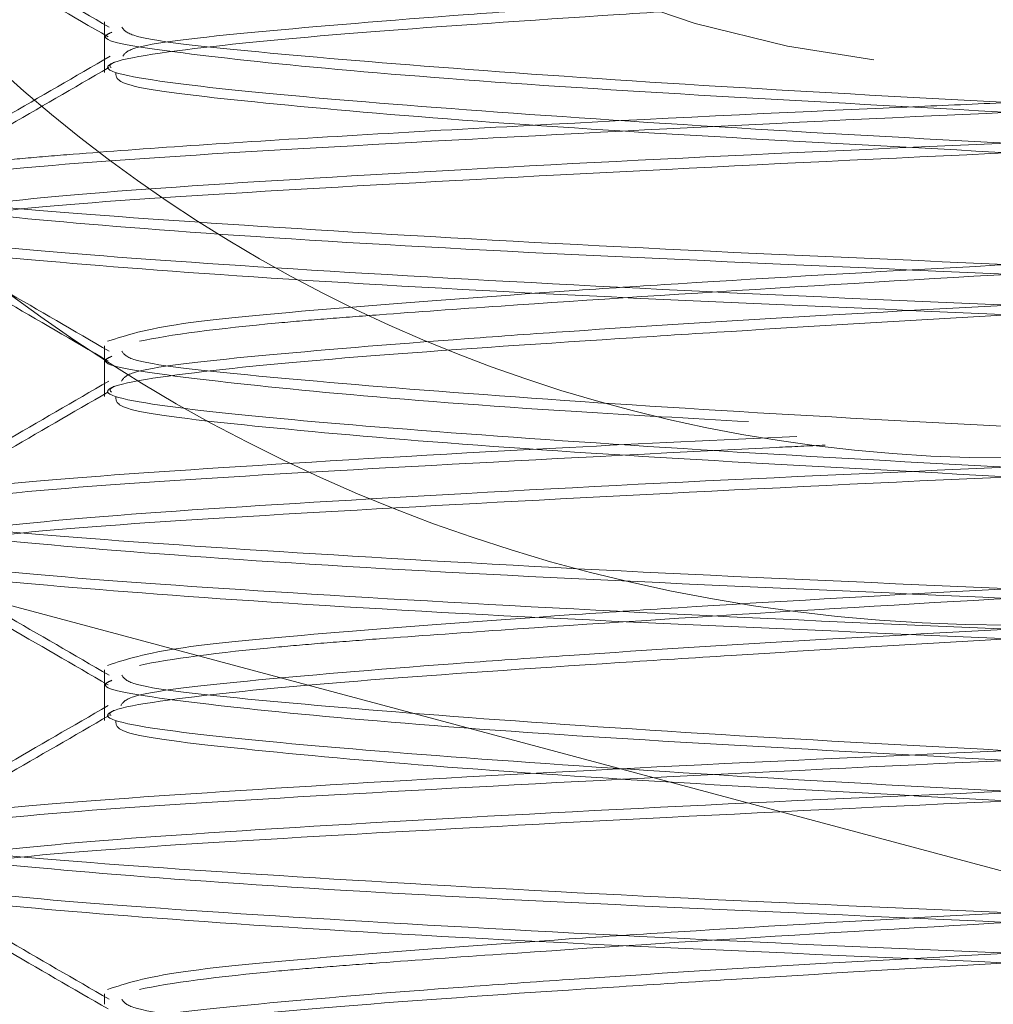
# Model space of a CAD drawing. Units: inches. Extents: x 7 to 265, y 3 to 173.
# Drawn here: x 70 to 70, y 145 to 145 of the extents above; entities that cross this region are included whole.
import ezdxf

# ---------------------------------------------------------------- set-up
doc = ezdxf.new("R2010")
doc.units = ezdxf.units.IN
doc.header["$LTSCALE"] = 16
doc.header["$MEASUREMENT"] = 0
doc.linetypes.add('HIDDEN', pattern=[0.07500000000000001, 0.05, -0.025])

msp = doc.modelspace()

# ---------------------------------------------------------------- linework, layer by layer
at = {"color": 7, "linetype": 'HIDDEN', "lineweight": 0}
for p, q in [((70.18610604918928, 145.4945706291141), (70.18610604918928, 145.4975159550894)), ((70.18610604918928, 145.4832451599468), (70.18610604918928, 145.4945706291141)), ((69.6895594653378, 145.4596978053012), (70.84594823996932, 145.1498442914221)), ((70.18610604918928, 145.4036618126338), (70.18610604918928, 145.4066068452792)), ((70.18610604918928, 145.3923360501367), (70.18610604918928, 145.4036618126338)), ((70.18610604918928, 145.3127527028236), (70.18610604918928, 145.315697735469)), ((70.18610604918928, 145.3014269403265), (70.18610604918928, 145.3127527028236)), ((70.18610604918928, 145.2218435930134), (70.18610604918928, 145.2247886256588))]:
    msp.add_line(p, q, dxfattribs=at)
at = {"color": 7, "linetype": 'Continuous', "lineweight": 15}
for radius in [0.46875, 0.421875]:
    msp.add_circle((70.43955975222113, 145.7969904215167), radius, dxfattribs=at)
at = {"color": 7, "linetype": 'HIDDEN', "lineweight": 0}
msp.add_arc((70.43955899443492, 145.7969895546029), 0.3125008981105267, 116.3687360621997, 70.8463643786755, dxfattribs=at)
for points, knots in [([(70.18741312742313, 145.4959657063314), (70.1775488187134, 145.501688536917), (70.1578162378434, 145.5131364975048), (70.13807208441568, 145.5245778551619), (70.1281980248144, 145.5302996830357)], [0, 0, 0, 0, 0.4998995709057255, 1, 1, 1, 1]), ([(70.18708929116411, 145.4932670708396), (70.17721802799733, 145.498991545051), (70.15747031390504, 145.5104435019228), (70.13771939123657, 145.5218867302171), (70.12784133560154, 145.5276098474422)], [0, 0, 0, 0, 0.49986864913463, 1, 1, 1, 1]), ([(70.19120295030945, 145.4878178804557), (70.1917072005607, 145.4885396472437), (70.19341104087192, 145.4909784667496), (70.22631888182369, 145.4945868382239), (70.2730809911753, 145.4984923940977), (70.32828937356197, 145.5023838550786), (70.3632779890201, 145.5047045804461), (70.38923579417653, 145.5061171803324), (70.38953388584022, 145.5061334022066)], [0, 0, 0, 0, 0.1127034011394731, 0.3808200344857743, 0.6487882480871431, 0.7550666853190828, 0.9971872591373802, 1, 1, 1, 1]), ([(70.18792704148635, 145.4846434637935), (70.18784287217332, 145.484719814618), (70.18595593679015, 145.4864314725496), (70.20903095440141, 145.4901049048848), (70.25674251885704, 145.4945934304154), (70.3143617464097, 145.4984804109866), (70.36465429249452, 145.5017457984209), (70.39061666062682, 145.5032710648141), (70.4052962637519, 145.5041334786432)], [0, 0, 0, 0, 0.01179233827763965, 0.2643645237685292, 0.5170274553580843, 0.7695504923542982, 0.8696995861333379, 0.9999999999999999, 0.9999999999999999, 0.9999999999999999, 0.9999999999999999]), ([(70.18818047855862, 145.4945706291141), (70.18752618311746, 145.494273549935), (70.1831234079074, 145.4922744945196), (70.2029931116665, 145.489123749456), (70.24752210757646, 145.4841544156635), (70.31633999823325, 145.4789034044966), (70.39837596961578, 145.4743818961099), (70.46796378419407, 145.4704942845971), (70.53142274435626, 145.4665872094969), (70.59101624847492, 145.4626159872389), (70.6498229489442, 145.4583662839025), (70.6875137456883, 145.4535940109332), (70.68987207712055, 145.4505106506855), (70.69093861732037, 145.4491162208739)], [0, 0, 0, 0, 0.01877467776289165, 0.1263354146061153, 0.2338349590198956, 0.3413574334002646, 0.4489194239565232, 0.5564214275316305, 0.5990583068594072, 0.6961901409702459, 0.8037433679119527, 0.9112442022627026, 1, 1, 1, 1]), ([(70.19096359307451, 145.4959965059755), (70.19148933731736, 145.4952145732031), (70.19316851742713, 145.4927171498333), (70.22635608734461, 145.4891113766578), (70.28504555039527, 145.4841578869907), (70.36279353491338, 145.4789023994288), (70.44877459134321, 145.4743821724042), (70.51690023255404, 145.4704943766512), (70.57603003251646, 145.4665870527126), (70.6289675154215, 145.4626161288489), (70.67389842343411, 145.4583663363252), (70.69523090950884, 145.4545753959836), (70.69115473536161, 145.4524741624553), (70.69035430407041, 145.4520615468493)], [0, 0, 0, 0, 0.05065904659649083, 0.1618004658686627, 0.2728849988811752, 0.3839870448493538, 0.4951337365719261, 0.6062167310280623, 0.6502719380506085, 0.7506424652671395, 0.8617772249185647, 0.9728574319114084, 1, 1, 1, 1]), ([(70.73924883023233, 145.493216672795), (70.7340653318713, 145.4923704201917), (70.72740385816778, 145.4915593061825), (70.71562875769237, 145.4904169671338), (70.71144095217352, 145.4900562060072), (70.70230717442882, 145.4893003539992), (70.69737239340134, 145.4889099709244), (70.67089571716426, 145.4869036207437), (70.64376793080513, 145.4851188836329), (70.59703191277805, 145.4824005367237), (70.58048381234798, 145.481488735535), (70.54625957743795, 145.4796973507649), (70.52858813469746, 145.4788179792834), (70.49300373306946, 145.4771304903361), (70.4750949189935, 145.4763225033375), (70.44866288413337, 145.4751854640842), (70.43996907416374, 145.4748249447408), (70.42231486180742, 145.4740655419682), (70.41340579833079, 145.4736734831581), (70.36869058120823, 145.471659392102), (70.33235561821229, 145.4698706139743), (70.28222498312431, 145.4671511191683), (70.26624816400519, 145.4662397305515), (70.23650285239063, 145.4644506966934), (70.22273722048368, 145.4635732615457), (70.19792289781992, 145.4618908765847), (70.18687473894184, 145.4610860535907), (70.1725006746419, 145.459954357065), (70.16808147323519, 145.4595932885316), (70.15974867241599, 145.4588303638443), (70.15587098128142, 145.4584366457826), (70.1381245865044, 145.4564149059331), (70.12934170881536, 145.4546221935181), (70.12745643795571, 145.4528085443722)], [0, 0, 0, 0, 0.06249999999998566, 0.06249999999998566, 0.09374999999997846, 0.09374999999997846, 0.1249999999999712, 0.1249999999999712, 0.2499999999999515, 0.2499999999999515, 0.3124999999999355, 0.3124999999999355, 0.3749999999999195, 0.3749999999999195, 0.4374999999999035, 0.4374999999999035, 0.4687499999999036, 0.4687499999999036, 0.4999999999999037, 0.4999999999999037, 0.6249999999999193, 0.6249999999999193, 0.6874999999999238, 0.6874999999999238, 0.7499999999999283, 0.7499999999999283, 0.8124999999999328, 0.8124999999999328, 0.8437499999999394, 0.8437499999999394, 0.8749999999999458, 0.8749999999999458, 1, 1, 1, 1]), ([(70.75074976637688, 145.4932166180891), (70.74408138277724, 145.4916917159046), (70.73074665630153, 145.488642378201), (70.66843358532182, 145.4836720753527), (70.58278187366713, 145.4784264977738), (70.4803301464494, 145.4739807277252), (70.39801857092766, 145.4701730332009), (70.32008430262084, 145.4662652744287), (70.24663290838669, 145.4622882891829), (70.17498070991218, 145.4579258638518), (70.13442501332526, 145.453637484221), (70.13291162299603, 145.4511168778283), (70.13240554954203, 145.4502739941659)], [0, 0, 0, 0, 0.1135755968818468, 0.2271164362563779, 0.3406759277543508, 0.4542552500823248, 0.5677969155609447, 0.6022661491675921, 0.7158448442618397, 0.8294172933415461, 0.9429576244240193, 1, 1, 1, 1]), ([(70.12839044925815, 145.4534428375592), (70.13828474070695, 145.4591751008368), (70.15806580433852, 145.470635271101), (70.17783656694007, 145.4821082241977), (70.18771819056568, 145.4878425201711)], [0, 0, 0, 0, 0.5001900622269501, 1, 1, 1, 1]), ([(70.69033787759349, 145.4406703717744), (70.68982241205075, 145.441970936363), (70.6886226960431, 145.4449979246416), (70.65331013790836, 145.44914314267), (70.60595491673203, 145.4530320938001), (70.5509220719467, 145.4569391941831), (70.48867011522583, 145.4609080221666), (70.40457809907619, 145.4651694577068), (70.32185037961492, 145.4701920896471), (70.25181942233525, 145.4754264237), (70.20527928567012, 145.4798751129089), (70.18390890886951, 145.4835923439102), (70.18797691409381, 145.4857069790228), (70.1887812182855, 145.4861250733445)], [0, 0, 0, 0, 0.08103096006782168, 0.1885948368069834, 0.2960943236166457, 0.3387319996395458, 0.4358632406450039, 0.5434163559318091, 0.6509176116428742, 0.7584483517359615, 0.8660077039141398, 0.9735077613094971, 1, 1, 1, 1]), ([(70.127939894463, 145.4502241280753), (70.13783333119756, 145.4559570425733), (70.15761161772605, 145.4674178957253), (70.17738985200748, 145.4788942731805), (70.1872746756892, 145.4846299706161)], [0, 0, 0, 0, 0.5002170799960555, 0.9999999999999999, 0.9999999999999999, 0.9999999999999999, 0.9999999999999999]), ([(70.13975757127753, 145.4449661888155), (70.1529768929959, 145.4465051116392), (70.17941077504256, 145.4495824029911), (70.23984782219341, 145.4533507635982), (70.30811983136422, 145.4572625026291), (70.38591544851778, 145.4612343867245), (70.49287055652016, 145.4656117811686), (70.59405222075708, 145.4706996532054), (70.67708027368715, 145.4758980792883), (70.73582839174242, 145.4802932831793), (70.7463725750803, 145.4836676020052), (70.75164383604852, 145.4853544955796)], [0, 0, 0, 0, 0.1204500441786895, 0.2408567041611184, 0.2774116201795309, 0.3978615389704599, 0.5183052272571154, 0.6387103369091791, 0.7591469679102314, 0.8795924590417732, 1, 1, 1, 1]), ([(70.68981927025118, 145.4377907517067), (70.69070125818627, 145.4383290434685), (70.69424480535545, 145.4404917286628), (70.6708925995288, 145.4446416386101), (70.62212699272914, 145.4491392018571), (70.56486362192979, 145.4530324220727), (70.5040954616112, 145.456939159111), (70.43846186692105, 145.4609077568304), (70.35554907722454, 145.465170033595), (70.2790965541815, 145.470190006263), (70.22189400583443, 145.4754343847611), (70.18923533878811, 145.4793583130839), (70.18928305825267, 145.482133542701), (70.18930217226739, 145.4832451599468)], [0, 0, 0, 0, 0.03563037102224974, 0.1431515050751701, 0.2507132869268918, 0.3582130807124569, 0.400850571030902, 0.4979859361176632, 0.605537608246335, 0.71303719653366, 0.820567901611676, 0.9281285361804927, 0.9999999999999999, 0.9999999999999999, 0.9999999999999999, 0.9999999999999999]), ([(70.13029826721888, 145.4398997940096), (70.13877741386233, 145.4416289177059), (70.15573708258975, 145.4450874455876), (70.22255817142639, 145.4495488235465), (70.29094907365587, 145.4533531212068), (70.36643097964401, 145.4572612079267), (70.44800283732258, 145.4612345557911), (70.55283753414284, 145.4656129022186), (70.64561299619098, 145.4706948237668), (70.71248375824354, 145.4759164392916), (70.74744962360211, 145.4792045201581), (70.74706310516848, 145.4813549177402), (70.74697636996748, 145.4818374695419)], [0, 0, 0, 0, 0.1163729725145006, 0.2327648224116574, 0.3491129266552551, 0.3844376783891558, 0.5008279801257406, 0.6172136351214744, 0.7335597029225002, 0.8499378944999882, 0.9663258831866965, 1, 1, 1, 1]), ([(70.12929859876712, 145.4520597868696), (70.13088960947053, 145.4505940352803), (70.13434898365367, 145.4474070151076), (70.18189078059419, 145.4432249866959), (70.25746392755778, 145.4382073588331), (70.35456527551554, 145.4329742648148), (70.46096066287234, 145.4285261298398), (70.54109552948802, 145.4247177185524), (70.6134678479342, 145.4208115027367), (70.67841886489595, 145.4168324356866), (70.73224942679471, 145.4124741172575), (70.7560752436751, 145.4087838467275), (70.75053623870181, 145.4068546645445), (70.74982049711187, 145.4066053786295)], [0, 0, 0, 0, 0.09154277843454488, 0.1990437422474567, 0.3065079559446269, 0.4139928187112332, 0.5214968656576607, 0.6289614781101894, 0.6615893911055505, 0.7690902737091855, 0.8765869190811699, 0.9840527540262187, 1, 1, 1, 1]), ([(70.68815550280448, 145.4505418044055), (70.68762962640915, 145.4497598597895), (70.68594988585241, 145.4472621928542), (70.65276294265868, 145.4436566931716), (70.59407528680529, 145.43870348212), (70.51632847031263, 145.4334479346617), (70.43033337215948, 145.428928109454), (70.36225323002012, 145.4250391622171), (70.30302354921383, 145.4211330671716), (70.2508301623713, 145.4171616504886), (70.2024530225159, 145.4129114001772), (70.19213464316215, 145.4095335323743), (70.18697665246532, 145.407844990976)], [0, 0, 0, 0, 0.05206650364208369, 0.1663094571110414, 0.2804917506496799, 0.3946956025624871, 0.508943975615878, 0.6231238276048355, 0.6684112590432522, 0.7715808252433399, 0.8858169545840986, 1, 1, 1, 1]), ([(70.13056109084937, 145.449126487422), (70.12952922662473, 145.4486666635119), (70.12467997604412, 145.4465057189711), (70.15168451444714, 145.4432438820985), (70.20979926978112, 145.4382022798349), (70.29657461143705, 145.432975651819), (70.39872587225136, 145.4285256855417), (70.48110187535198, 145.4247179742574), (70.55903919611634, 145.4208112291627), (70.63238127900544, 145.4168333660026), (70.70452488099068, 145.4124708777199), (70.74710203614555, 145.4077960140767), (70.74812599068144, 145.4048955247571), (70.74855800502962, 145.4036717858519)], [0, 0, 0, 0, 0.02905835358728805, 0.1365598638252339, 0.2440241947263686, 0.3515095667255063, 0.4590138639280441, 0.5664785624242329, 0.5991036448264717, 0.7066046791151862, 0.8141026302605502, 0.9215684601256297, 0.9999999999999999, 0.9999999999999999, 0.9999999999999999, 0.9999999999999999]), ([(70.69256712898522, 145.4482313036826), (70.69168371727599, 145.4473727726367), (70.68948990720585, 145.4465461219911), (70.68281371859214, 145.4449875524695), (70.67841380972362, 145.4442768920678), (70.6613812686181, 145.4419179386333), (70.64486500477344, 145.4401551156029), (70.60328986385306, 145.4365412971904), (70.57829795889529, 145.4346971893282), (70.53821751720648, 145.4321286313662), (70.5244432112622, 145.4313049977845), (70.49675182305154, 145.4297533863447), (70.48293992419525, 145.4290414612229), (70.43970570258028, 145.4266723890952), (70.40917893067603, 145.4249048595072), (70.35023517621588, 145.4212882920704), (70.32193616794291, 145.4194461773507), (70.28499039964163, 145.4168848015874), (70.27357534877291, 145.4160642273201), (70.258056590764, 145.4149057875468), (70.2531797401681, 145.4145393425492), (70.24382418741524, 145.4137943552258), (70.23932179067867, 145.413409108925), (70.21787382565137, 145.411426540005), (70.20421956646712, 145.4096544122082), (70.19587757136003, 145.4078448723288)], [0, 0, 0, 0, 0.06250000000001205, 0.06250000000001205, 0.1250000000000241, 0.1250000000000241, 0.2500000000000309, 0.2500000000000309, 0.3750000000000377, 0.3750000000000377, 0.4375000000000329, 0.4375000000000329, 0.5000000000000281, 0.5000000000000281, 0.6250000000000185, 0.6250000000000185, 0.7500000000000089, 0.7500000000000089, 0.812500000000004, 0.812500000000004, 0.8437500000000084, 0.8437500000000084, 0.8750000000000128, 0.8750000000000128, 1, 1, 1, 1]), ([(70.74977591096027, 145.3952156702044), (70.74822292495733, 145.396679330661), (70.74483814741268, 145.3998694206151), (70.69749114040505, 145.404090840513), (70.63942029123533, 145.4078991851664), (70.57091883060431, 145.4118061093116), (70.4932535000508, 145.415780871342), (70.38616901277527, 145.420156654897), (70.28533549953184, 145.4252454432097), (70.20104560927814, 145.4304434847607), (70.14699006079923, 145.4348397370593), (70.12309163874235, 145.4384675448134), (70.12861415882381, 145.4404134883904), (70.12934318491872, 145.4406703717744)], [0, 0, 0, 0, 0.09114097255413042, 0.1986443642874332, 0.3061090622920441, 0.3387348385863066, 0.4462381460245974, 0.5537358651362524, 0.6611991796796932, 0.7686891163378364, 0.876190490385643, 0.9836559465651223, 0.9999999999999999, 0.9999999999999999, 0.9999999999999999, 0.9999999999999999]), ([(70.18739904758579, 145.4050645164297), (70.17753556202183, 145.4107873387833), (70.15780400951704, 145.4222356416185), (70.13806039230948, 145.4336762660738), (70.1281862916166, 145.4393979064741)], [0, 0, 0, 0, 0.4998839073371146, 0.9999999999999999, 0.9999999999999999, 0.9999999999999999, 0.9999999999999999]), ([(70.19085564765484, 145.3966667734411), (70.19137568096119, 145.3974709736539), (70.19300687224182, 145.3999935128046), (70.22621926765558, 145.4036810655666), (70.27312533727101, 145.4075785052544), (70.32821299011343, 145.4114840934508), (70.39045560969058, 145.4154533234145), (70.47448658707322, 145.4197152721061), (70.55747649303783, 145.4247370419499), (70.62652637563309, 145.4299746037628), (70.67600192651818, 145.4343453365532), (70.68621720357925, 145.4376103142117), (70.69121082750911, 145.4392063620201)], [0, 0, 0, 0, 0.0536568925183739, 0.1683058645428134, 0.2828913710113406, 0.3283369423096642, 0.4318697763147131, 0.5465100624514044, 0.6610942115633808, 0.7757125922192661, 0.8903596094390841, 1, 1, 1, 1]), ([(70.18708929116411, 145.4023579610293), (70.17721800796511, 145.4080825202103), (70.15747017362006, 145.4195346935625), (70.13771937118733, 145.4309782920344), (70.12784133560154, 145.4367016176218)], [0, 0, 0, 0, 0.4998666196251714, 0.9999999999999999, 0.9999999999999999, 0.9999999999999999, 0.9999999999999999]), ([(70.74771321478872, 145.3923348768169), (70.7487398302471, 145.3930328087837), (70.75217426690182, 145.3953676685499), (70.72046682679516, 145.3996579627894), (70.65736774996262, 145.4040869100398), (70.58811652320225, 145.4078995639892), (70.51271601726611, 145.4118058638489), (70.43111918933818, 145.4157807210785), (70.32623862867521, 145.4201573947821), (70.2336776806319, 145.4252430167957), (70.16599585996076, 145.4304524362896), (70.12928838222933, 145.434187316853), (70.1308403145598, 145.436827228974), (70.13140588109027, 145.437789285057)], [0, 0, 0, 0, 0.04582777351533848, 0.1533121130000803, 0.2608161546476676, 0.3682798183958369, 0.4009071232029549, 0.508409762524395, 0.61590526672973, 0.7233703308267018, 0.8308617704180059, 0.9383614093246394, 1, 1, 1, 1]), ([(70.18806549322028, 145.3935935556098), (70.18792132415385, 145.3937166684082), (70.18586433031342, 145.3954732329341), (70.20892000239249, 145.3991954820244), (70.2568018363259, 145.4036820520714), (70.31427278371612, 145.4075783392249), (70.37502014841698, 145.4114842290383), (70.44062521287032, 145.4154535939101), (70.52371222630953, 145.4197134996638), (70.59949334025006, 145.4247438586917), (70.65919604629067, 145.4299486986456), (70.67745796850056, 145.4329875590336), (70.68659029421923, 145.4345072163051)], [0, 0, 0, 0, 0.008998403408402408, 0.1283885707496489, 0.2478216335185301, 0.3671885685034801, 0.4145287656915234, 0.5223846784122519, 0.6418065379833041, 0.7611721148801905, 0.8805682111363, 1, 1, 1, 1]), ([(70.18818047855862, 145.4036618126338), (70.18752647473468, 145.4033646324986), (70.18312566620284, 145.4013648997348), (70.20292563087656, 145.3982136998138), (70.24776315819204, 145.3932493770134), (70.30634140592906, 145.3886892266737), (70.35026945079065, 145.3862302384576), (70.36668934974224, 145.3853110912896)], [0, 0, 0, 0, 0.0462957019632464, 0.3115249678019706, 0.5766032895155191, 0.8417382056386319, 1, 1, 1, 1]), ([(70.19095185987672, 145.4050953160739), (70.19147815928912, 145.4043106824643), (70.19315513640527, 145.4018105607144), (70.22635333186008, 145.398202087105), (70.28504629625684, 145.3932492046752), (70.3627933342988, 145.3879935172783), (70.4487746582555, 145.3834734837479), (70.51690022032074, 145.3795852285648), (70.57603003552313, 145.3756779590254), (70.62896751423912, 145.3717070126984), (70.67389842377665, 145.3674572283519), (70.69523090949215, 145.3636662860839), (70.69115473535888, 145.3615650526305), (70.69035430407041, 145.3611524370391)], [0, 0, 0, 0, 0.05082520139407633, 0.1619471685862758, 0.2730122375138068, 0.3840948382931671, 0.4952220770129775, 0.6062856513611842, 0.6503331477982814, 0.7506861080669088, 0.8618014168039348, 0.9728621824302391, 1, 1, 1, 1]), ([(70.12796101421901, 145.3622870372654), (70.13785360826574, 145.3680202660534), (70.15763153226104, 145.379482513739), (70.1774101291656, 145.3909576915502), (70.18729579544524, 145.3966931731361)], [0, 0, 0, 0, 0.5001836415737123, 1, 1, 1, 1]), ([(70.69033787759349, 145.3497612619642), (70.68982241205075, 145.3510618265528), (70.6886226960431, 145.3540888148314), (70.65331013790836, 145.3582340328598), (70.60595491673203, 145.3621229839899), (70.5509220719467, 145.3660300843729), (70.48867011522583, 145.3699989123564), (70.40457809907619, 145.3742603478966), (70.32185037961492, 145.3792829798369), (70.25181942233525, 145.3845173138898), (70.20527928567012, 145.3889660030987), (70.18390890886951, 145.3926832341), (70.18797691409381, 145.3947978692126), (70.1887812182855, 145.3952159635343)], [0, 0, 0, 0, 0.08103096006782168, 0.1885948368069834, 0.2960943236166457, 0.3387319996395458, 0.4358632406450039, 0.5434163559318091, 0.6509176116428742, 0.7584483517359615, 0.8660077039141398, 0.9735077613094971, 1, 1, 1, 1]), ([(70.12778736289172, 145.3592117661245), (70.13766760087452, 145.3649378677193), (70.15742223162749, 145.3763866833102), (70.17717562435234, 145.3878459596704), (70.18704939829163, 145.3935739025035)], [0, 0, 0, 0, 0.5001479453778184, 1, 1, 1, 1]), ([(70.13975757127753, 145.3540570790053), (70.15297689310486, 145.3555959994759), (70.17941077536943, 145.3586732861223), (70.23984782126567, 145.3624416738216), (70.30811983705433, 145.3663533554063), (70.38591542771212, 145.3703258402605), (70.49287057733406, 145.3747023948613), (70.59405220214654, 145.3797910881224), (70.67708028241645, 145.3849888244515), (70.73582839021597, 145.3893842096626), (70.74637257457152, 145.3927585042915), (70.75164383604852, 145.3944453857694)], [0, 0, 0, 0, 0.1204500440501824, 0.2408567039041505, 0.2774116198835629, 0.3978615545843702, 0.5183052279561599, 0.6387103534163218, 0.7591469681671953, 0.8795924591702348, 0.9999999999999999, 0.9999999999999999, 0.9999999999999999, 0.9999999999999999]), ([(70.68981927025118, 145.3468816418965), (70.69070125818627, 145.3474199336583), (70.69424480535545, 145.3495826188526), (70.6708925995288, 145.3537325287999), (70.62212699272914, 145.3582300920469), (70.56486362192979, 145.3621233122625), (70.5040954616112, 145.3660300493007), (70.43846186692105, 145.3699986470202), (70.35554907722454, 145.3742609237848), (70.2790965541815, 145.3792808964528), (70.22189400583443, 145.3845252749509), (70.18923533878811, 145.3884492032737), (70.18928305825267, 145.3912244328909), (70.18930217226739, 145.3923360501367)], [0, 0, 0, 0, 0.03563037102224974, 0.1431515050751701, 0.2507132869268918, 0.3582130807124569, 0.400850571030902, 0.4979859361176632, 0.605537608246335, 0.71303719653366, 0.820567901611676, 0.9281285361804927, 0.9999999999999999, 0.9999999999999999, 0.9999999999999999, 0.9999999999999999]), ([(70.13029826721888, 145.3489906841994), (70.13877741387336, 145.3507198085265), (70.15573708262275, 145.3541783376699), (70.22255817129428, 145.3586397061659), (70.29094907400548, 145.3624440314303), (70.36643098335199, 145.3663520607497), (70.44800285248465, 145.3703260083358), (70.55283742376503, 145.3747035195142), (70.64561346405361, 145.3797862452668), (70.7124819577896, 145.3850072345281), (70.74744683123663, 145.3882945665044), (70.74706058347527, 145.3904442563359), (70.74697402332791, 145.3909260130922)], [0, 0, 0, 0, 0.1163796340220714, 0.232778146507392, 0.3491329108350326, 0.3844596846544401, 0.5008566643894743, 0.6172489673299271, 0.7336017104990515, 0.8499865483035565, 0.9663811993574023, 1, 1, 1, 1]), ([(70.38028812598137, 145.3811502060231), (70.35849573210515, 145.3801389202848), (70.32613179883441, 145.3786370575551), (70.26569494547923, 145.3753506929718), (70.20168948417358, 145.3713829758798), (70.1431579034161, 145.3670099182815), (70.13268975373663, 145.3636028297516), (70.12745648671404, 145.3618995484084)], [0, 0, 0, 0, 0.159251435415799, 0.2365046657268197, 0.4910383060153292, 0.7455584290955773, 1, 1, 1, 1]), ([(70.38823854080417, 145.3787173274613), (70.38367066951821, 145.3785059345664), (70.36843735870119, 145.3778009642485), (70.32027660087206, 145.3753401358115), (70.24657078801857, 145.3713853073792), (70.17495997606042, 145.3670149700609), (70.13420875992631, 145.3626935279338), (70.13274074869057, 145.3601380748404), (70.13223659149386, 145.3592604588954)], [0, 0, 0, 0, 0.03285628347110903, 0.1095718217690426, 0.362355241115265, 0.6151247591843891, 0.8678227946822752, 1, 1, 1, 1]), ([(70.12929859876712, 145.3611506770594), (70.13088960947053, 145.3596849254701), (70.13434898365367, 145.3564979052974), (70.18189078059419, 145.3523158768857), (70.25746392755778, 145.3472982490229), (70.35456527551554, 145.3420651550045), (70.46096066287234, 145.3376170200295), (70.54109552948802, 145.3338086087422), (70.6134678479342, 145.3299023929265), (70.67841886489595, 145.3259233258764), (70.73224942679471, 145.3215650074472), (70.7560752436751, 145.3178747369173), (70.75053623870181, 145.3159455547343), (70.74982049711187, 145.3156962688193)], [0, 0, 0, 0, 0.09154277843454488, 0.1990437422474567, 0.3065079559446269, 0.4139928187112332, 0.5214968656576607, 0.6289614781101894, 0.6615893911055505, 0.7690902737091855, 0.8765869190811699, 0.9840527540262187, 1, 1, 1, 1]), ([(70.68814611624626, 145.3596262413365), (70.68762066025604, 145.358846502581), (70.68593903812837, 145.356351096744), (70.65276073857854, 145.3527476250465), (70.5940758774544, 145.3477943611391), (70.51632831165466, 145.3425388278521), (70.43033341580593, 145.3380189988183), (70.36225322601283, 145.3341300524827), (70.30302355088682, 145.3302239573298), (70.25083016171828, 145.3262525406907), (70.20245302268592, 145.3220022903637), (70.1921346432188, 145.3186244225631), (70.18697665246532, 145.3169358811658)], [0, 0, 0, 0, 0.05192883645401157, 0.1661883812832509, 0.2803872573726058, 0.3946076949670249, 0.5088726601677769, 0.6230690943528676, 0.6683631028279277, 0.7715476522142072, 0.8858003719241879, 1, 1, 1, 1]), ([(70.13056109084937, 145.3582173776118), (70.12952922662473, 145.3577575537017), (70.12467997604412, 145.3555966091609), (70.15168451444714, 145.3523347722883), (70.20979926978112, 145.3472931700246), (70.29657461143705, 145.3420665420088), (70.39872587225136, 145.3376165757315), (70.48110187535198, 145.3338088644472), (70.55903919611634, 145.3299021193525), (70.63238127900544, 145.3259242561924), (70.70452488099068, 145.3215617679097), (70.74710203614555, 145.3168869042665), (70.74812599068144, 145.3139864149469), (70.74855800502962, 145.3127626760417)], [0, 0, 0, 0, 0.02905835358728805, 0.1365598638252339, 0.2440241947263686, 0.3515095667255063, 0.4590138639280441, 0.5664785624242329, 0.5991036448264717, 0.7066046791151862, 0.8141026302605502, 0.9215684601256297, 0.9999999999999999, 0.9999999999999999, 0.9999999999999999, 0.9999999999999999]), ([(70.69256712898522, 145.3573222127735), (70.69168371727599, 145.3564636817276), (70.68948990720588, 145.355637031082), (70.68281371859214, 145.3540784615604), (70.67841380972362, 145.3533678011588), (70.66138126861807, 145.3510088477242), (70.64486500477344, 145.3492460246939), (70.60328986385304, 145.3456322062813), (70.57829795889526, 145.3437880984191), (70.53821751720648, 145.3412195404571), (70.5244432112622, 145.3403959068754), (70.49675182305154, 145.3388442954356), (70.48293992419525, 145.3381323703138), (70.43970570258028, 145.3357632981861), (70.40917893067598, 145.3339957685981), (70.35023517621588, 145.3303792011613), (70.32193616794291, 145.3285370864416), (70.28499039964163, 145.3259757106783), (70.27357534877288, 145.325155136411), (70.258056590764, 145.3239966966377), (70.2531797401681, 145.3236302516401), (70.24382418741524, 145.3228852643168), (70.23932179067867, 145.3225000180159), (70.21787382565137, 145.3205174490959), (70.20421956646712, 145.3187453212991), (70.19587757136003, 145.3169357814198)], [0, 0, 0, 0, 0.06250000000001425, 0.06250000000001425, 0.1250000000000285, 0.1250000000000285, 0.2500000000000397, 0.2500000000000397, 0.3750000000000509, 0.3750000000000509, 0.4375000000000565, 0.4375000000000565, 0.5000000000000621, 0.5000000000000621, 0.6250000000000735, 0.6250000000000735, 0.7500000000000847, 0.7500000000000847, 0.8125000000000777, 0.8125000000000777, 0.8437500000000673, 0.8437500000000673, 0.8750000000000568, 0.8750000000000568, 1, 1, 1, 1]), ([(70.74977591096027, 145.3043065603942), (70.74822292459297, 145.3057702122506), (70.74483814625421, 145.3089602834602), (70.69749114602439, 145.3131818633406), (70.63942027305225, 145.3169897266714), (70.57091885380564, 145.320897654364), (70.49325348481995, 145.3248715131497), (70.38616901558163, 145.3292476116681), (70.2853354987796, 145.3343363155523), (70.20104560948042, 145.3395343797498), (70.14699006074252, 145.3439306259036), (70.12309163874403, 145.3475584350418), (70.12861415882398, 145.3495043785847), (70.12934318491872, 145.3497612619642)], [0, 0, 0, 0, 0.09114097253708328, 0.1986443642502784, 0.306109062234789, 0.3387348530244813, 0.4462381461281738, 0.5537358652197223, 0.661199179743063, 0.7686891163811013, 0.8761904904088005, 0.9836559465681795, 1, 1, 1, 1]), ([(70.18738496774844, 145.314163326528), (70.17752148570523, 145.3198860734811), (70.15778995432618, 145.3313342173097), (70.13804631599322, 145.3427744141307), (70.12817221177926, 145.3484958365825)], [0, 0, 0, 0, 0.4998842641111975, 1, 1, 1, 1]), ([(70.19068668960665, 145.305640038323), (70.19121252703118, 145.3064843734138), (70.19280908087129, 145.3090479536548), (70.22617956140047, 145.3127727326132), (70.27312900099776, 145.3166690525082), (70.32821144417224, 145.3205755743884), (70.39045622398095, 145.3245439823478), (70.47448641718219, 145.3288062269529), (70.55747653855454, 145.333827914817), (70.6265263634723, 145.3390654985807), (70.67600192940426, 145.3434362256446), (70.68621720452683, 145.3467012040408), (70.69121082750911, 145.3482972522099)], [0, 0, 0, 0, 0.05615632056961005, 0.1705024881675933, 0.2847853578313265, 0.330110924224202, 0.4333702899564646, 0.5477077946073787, 0.6619893104995348, 0.7763049675251688, 0.8906491854814507, 1, 1, 1, 1]), ([(70.18709163780366, 145.3114485578892), (70.17721957154501, 145.317173337504), (70.15747016769188, 145.3286259535645), (70.1377178059137, 145.3400696960151), (70.127838988962, 145.3457930944715)], [0, 0, 0, 0, 0.4998665444338657, 1, 1, 1, 1]), ([(70.74771321478872, 145.3014257670067), (70.74873983028269, 145.3021236997461), (70.75217426705643, 145.3044585620972), (70.72046682512004, 145.3087488166003), (70.65736775607613, 145.3131779329983), (70.5881165030809, 145.316990105503), (70.51271604265958, 145.320897408891), (70.43111917326894, 145.3248713628957), (70.3262386317326, 145.3292483515565), (70.23367767981176, 145.3343338891242), (70.16599586018353, 145.339543331331), (70.12928838220029, 145.3432782064102), (70.13084031455205, 145.3459181189948), (70.13140588109027, 145.3468801752468)], [0, 0, 0, 0, 0.04582777350680198, 0.1533121129715224, 0.2608161545990845, 0.3682798183272362, 0.4009071376291251, 0.508409762615965, 0.6159052668012766, 0.7233703308782304, 0.8308617704495118, 0.938361409336121, 1, 1, 1, 1]), ([(70.18783786918314, 145.3029152964662), (70.18778908461982, 145.3029616981773), (70.18602113031469, 145.3046432978357), (70.20908646626819, 145.3082886655351), (70.25675603526858, 145.3127724051062), (70.31427700893863, 145.3166690071116), (70.37501836658942, 145.3205756596139), (70.44062591971499, 145.3245442726075), (70.52371203061978, 145.3288044489725), (70.599493392438, 145.3338347331153), (70.65919603323775, 145.3390395927788), (70.67745796414917, 145.342078450538), (70.68659029421923, 145.3435981064949)], [0, 0, 0, 0, 0.003407027900505595, 0.1234708119464456, 0.2435777334422676, 0.3636181540515748, 0.411225476087996, 0.5196899032376809, 0.6397855583256009, 0.7598246131843138, 0.8798943595969175, 1, 1, 1, 1]), ([(70.18818047855862, 145.3127527028236), (70.18752618294951, 145.3124555181866), (70.18312341098769, 145.3104557551297), (70.20299310386761, 145.3073056310177), (70.24752211601546, 145.3023365482588), (70.31633999548285, 145.297085432757), (70.39837598206529, 145.2925640920775), (70.46796377658677, 145.28867602721), (70.53142274527707, 145.2847690057845), (70.59101624811373, 145.2807977613786), (70.64982294904524, 145.2765480660273), (70.68751374566813, 145.2717757909641), (70.68987207711427, 145.2686924309565), (70.69093861732037, 145.2672980012535)], [0, 0, 0, 0, 0.01877469928490675, 0.1263354337917921, 0.2338349546127667, 0.3413574266576285, 0.4489194148775216, 0.5564214371666479, 0.5990583155683044, 0.6961901475693321, 0.8037433721748638, 0.9112442041905765, 1, 1, 1, 1]), ([(70.19094012667892, 145.3141944195021), (70.1914669045222, 145.3134069744606), (70.19314138478475, 145.3109039056685), (70.22635058804204, 145.3072929422196), (70.2850470315251, 145.3023401042642), (70.36279313679378, 145.2970844049434), (70.44877471259085, 145.2925643746323), (70.51690021533219, 145.2886761186909), (70.57603003760633, 145.2847688492418), (70.62896751341995, 145.2807979028778), (70.673898424014, 145.2765481185448), (70.69523090948056, 145.2727571762736), (70.69115473535697, 145.2706559428202), (70.69035430407041, 145.2702433272289)], [0, 0, 0, 0, 0.05099420098281146, 0.1620963830239697, 0.2731416769311365, 0.3842044995686046, 0.4953119521987838, 0.6063557517927346, 0.6503954056187621, 0.7507304981468651, 0.861826022918381, 0.9728670142905194, 1, 1, 1, 1]), ([(70.7392488859027, 145.3113983984686), (70.72595440528704, 145.3098735060595), (70.6993697246721, 145.3068242122328), (70.62108011911036, 145.3018537724597), (70.52471196679704, 145.2966082434119), (70.41810123857235, 145.29216269684), (70.33806547319594, 145.2883545699553), (70.26557561551385, 145.2844472274539), (70.201802304435, 145.2804704261276), (70.14413442557176, 145.2761979149939), (70.13386435041647, 145.2728999288456), (70.1288973234027, 145.271304888299)], [0, 0, 0, 0, 0.1213677251166974, 0.2426963717105906, 0.364048347342192, 0.4854219972089708, 0.6067504607789648, 0.6435878661630778, 0.7649596049687268, 0.8863248833334195, 1, 1, 1, 1]), ([(70.75074976637688, 145.3113983984686), (70.74408138154578, 145.3098734962697), (70.73074665260754, 145.3068241585371), (70.66843360009346, 145.3018538559061), (70.58278181825855, 145.2966082775014), (70.48033035331844, 145.292162510539), (70.39801802630916, 145.288354807172), (70.320085324415, 145.2844470668317), (70.2466176334922, 145.2804698899893), (70.17503586674977, 145.2761082933819), (70.13470618988029, 145.2718654588564), (70.13313291652952, 145.2693903387413), (70.1326261336605, 145.2685930529597)], [0, 0, 0, 0, 0.1139275680651951, 0.2278202709094342, 0.3417316836801129, 0.4556629887366061, 0.5695565202450337, 0.6041325741306383, 0.7180632500096054, 0.8319876465311985, 0.9458798545819923, 1, 1, 1, 1]), ([(70.12785072215979, 145.2713051816289), (70.13773113126618, 145.2770310978892), (70.15748600581983, 145.2884794859275), (70.17723759010974, 145.2999382120789), (70.18711041092013, 145.3056658513582)], [0, 0, 0, 0, 0.5001504352531607, 1, 1, 1, 1]), ([(70.13975757127753, 145.263148262525), (70.15297689402084, 145.2646870581796), (70.17941077975209, 145.2677640954292), (70.23984782118819, 145.2715325695226), (70.30811983709773, 145.2754442425365), (70.3859154276536, 145.279416734063), (70.4928705774939, 145.2837932756793), (70.5940522015658, 145.2888820121796), (70.67708028798751, 145.2940795887128), (70.73582838389319, 145.2984755706648), (70.74637257291133, 145.3018495515454), (70.75164383604852, 145.3035362759592)], [0, 0, 0, 0, 0.1204500310618398, 0.2408566928294877, 0.2774116093898846, 0.3978615460050595, 0.5183052212911172, 0.6387103486649346, 0.7591469653299642, 0.879592473072799, 0.9999999999999999, 0.9999999999999999, 0.9999999999999999, 0.9999999999999999]), ([(70.69033787759349, 145.258852152154), (70.68982241258823, 145.2601527282738), (70.68862269783148, 145.2631797433908), (70.65331012543726, 145.267324709641), (70.60595494030824, 145.2712144653314), (70.5509220546397, 145.2751207282372), (70.48867011984223, 145.2790898992949), (70.40457809778707, 145.2833512110699), (70.32185037996041, 145.2883738772678), (70.25181942224236, 145.2936082021333), (70.20527928569587, 145.2980568938291), (70.18390890886829, 145.3017741242632), (70.18797691409361, 145.303888759398), (70.1887812182855, 145.3043068537241)], [0, 0, 0, 0, 0.08103096014458895, 0.1885948369856548, 0.2960943449466651, 0.3387319990130724, 0.4358632401105509, 0.54341635549925, 0.6509176113121599, 0.7584483515071198, 0.8660077037871979, 0.9735077612843989, 1, 1, 1, 1]), ([(70.12817690505835, 145.2685472934883), (70.13805716797688, 145.2742721381772), (70.15781194506422, 145.2857184966013), (70.17755580395948, 145.297175145709), (70.18742486062092, 145.3029018032887)], [0, 0, 0, 0, 0.5001455027714568, 1, 1, 1, 1]), ([(70.68981927025118, 145.2559725320863), (70.6907012581436, 145.2565108230401), (70.6942448051413, 145.2586735049881), (70.6708926026345, 145.2628234777782), (70.62212697828872, 145.2673207694185), (70.56486364837687, 145.2712147935505), (70.50409544251468, 145.2751206931752), (70.43846187212108, 145.2790896339502), (70.35554907577244, 145.2833517869604), (70.27909655457086, 145.2883717938863), (70.22189400572918, 145.2936161631823), (70.18923533880454, 145.297540093769), (70.18928305825736, 145.300315323168), (70.18930217226739, 145.3014269403265)], [0, 0, 0, 0, 0.03563037105601095, 0.1431515052108119, 0.2507132871644526, 0.3582131021013654, 0.4008505704631842, 0.497985935641985, 0.6055376078725663, 0.7130371962617514, 0.820567901441657, 0.9281285361123918, 1, 1, 1, 1]), ([(70.13029826721888, 145.2580815743891), (70.13877741199974, 145.2598108561731), (70.15573707481263, 145.2632696998092), (70.22255817750457, 145.2677304658662), (70.29094907438008, 145.2715349305532), (70.36643098240219, 145.275442945913), (70.44800286811463, 145.2794169057753), (70.5528373672187, 145.2837943894474), (70.64561367455721, 145.2888772092161), (70.71248117477265, 145.2940978500486), (70.74744205946263, 145.2973855325604), (70.74705962579966, 145.2995337156495), (70.74697402332791, 145.3000145566424)], [0, 0, 0, 0, 0.1163857008356519, 0.2327902510708294, 0.3491510652756424, 0.3844796759140556, 0.5008827077212564, 0.6172810624907056, 0.7336398554319122, 0.850030744677263, 0.9664314620095155, 1, 1, 1, 1]), ([(70.12929859876712, 145.2702415672492), (70.13088960947053, 145.2687758156599), (70.13434898365367, 145.2655887954872), (70.18189078059419, 145.2614067670755), (70.25746392755778, 145.2563891392126), (70.35456527551554, 145.2511560451943), (70.46096066287234, 145.2467079102193), (70.54109552948802, 145.242899498932), (70.6134678479342, 145.2389932831163), (70.67841886489595, 145.2350142160662), (70.73224942679471, 145.2306558976371), (70.7560752436751, 145.2269656271071), (70.75053623870181, 145.2250364449241), (70.74982049711187, 145.2247871590091)], [0, 0, 0, 0, 0.09154277843454488, 0.1990437422474567, 0.3065079559446269, 0.4139928187112332, 0.5214968656576607, 0.6289614781101894, 0.6615893911055505, 0.7690902737091855, 0.8765869190811699, 0.9840527540262187, 1, 1, 1, 1]), ([(70.68813672968801, 145.2687106782675), (70.68761162836441, 145.2679331385226), (70.68592783109486, 145.2654398686705), (70.6527585278381, 145.2618385889647), (70.59407646988836, 145.2568852315711), (70.51632815251722, 145.2516297233492), (70.43033345958432, 145.2471098875481), (70.3622532219934, 145.2432209428065), (70.30302355256484, 145.2393148474636), (70.2508301610633, 145.2353434309023), (70.20245302285645, 145.2310931805479), (70.19213464327561, 145.227715312751), (70.18697665246532, 145.2260267713556)], [0, 0, 0, 0, 0.05178816799281019, 0.1660646658894633, 0.28028048604461, 0.3945178709039729, 0.5087997899763771, 0.6230131678649462, 0.6683138967621842, 0.7715137559820924, 0.8857834277468214, 1, 1, 1, 1]), ([(70.13056109084937, 145.2673082678016), (70.12952922662473, 145.2668484438915), (70.12467997604412, 145.2646874993507), (70.15168451444714, 145.261425662478), (70.20979926978112, 145.2563840602144), (70.29657461143705, 145.2511574321986), (70.39872587225136, 145.2467074659213), (70.48110187535198, 145.242899754637), (70.55903919611634, 145.2389930095423), (70.63238127900544, 145.2350151463822), (70.70452488099068, 145.2306526580995), (70.74710203614555, 145.2259777944563), (70.74812599068144, 145.2230773051367), (70.74855800502962, 145.2218535662315)], [0, 0, 0, 0, 0.02905835358728805, 0.1365598638252339, 0.2440241947263686, 0.3515095667255063, 0.4590138639280441, 0.5664785624242329, 0.5991036448264717, 0.7066046791151862, 0.8141026302605502, 0.9215684601256297, 0.9999999999999999, 0.9999999999999999, 0.9999999999999999, 0.9999999999999999]), ([(70.69256712898525, 145.2664131218644), (70.69168371727599, 145.2655545908185), (70.68948990720588, 145.2647279401729), (70.68281371859214, 145.2631693706513), (70.67841380972362, 145.2624587102497), (70.6613812686181, 145.2600997568151), (70.64486500477344, 145.2583369337848), (70.60328986385304, 145.2547231153722), (70.57829795889529, 145.25287900751), (70.53821751720648, 145.250310449548), (70.5244432112622, 145.2494868159664), (70.49675182305154, 145.2479352045265), (70.48293992419525, 145.2472232794047), (70.43970570258028, 145.244854207277), (70.40917893067598, 145.243086677689), (70.35023517621588, 145.2394701102522), (70.32193616794291, 145.2376279955326), (70.28499039964163, 145.2350666197692), (70.27357534877288, 145.2342460455019), (70.258056590764, 145.2330876057286), (70.2531797401681, 145.232721160731), (70.24382418741524, 145.2319761734077), (70.23932179067864, 145.2315909271068), (70.21787382565137, 145.2296083581869), (70.20421956646712, 145.22783623039), (70.19587757136003, 145.2260266905107)], [0, 0, 0, 0, 0.06249999999999961, 0.06249999999999961, 0.1249999999999992, 0.1249999999999992, 0.2500000000000156, 0.2500000000000156, 0.375000000000032, 0.375000000000032, 0.437500000000032, 0.437500000000032, 0.500000000000032, 0.500000000000032, 0.6250000000000507, 0.6250000000000507, 0.7500000000000695, 0.7500000000000695, 0.8125000000000662, 0.8125000000000662, 0.8437500000000577, 0.8437500000000577, 0.8750000000000492, 0.8750000000000492, 1, 1, 1, 1]), ([(70.74977591096027, 145.213397450584), (70.74822292366326, 145.2148610683406), (70.74483814307158, 145.2180510654422), (70.69749115742201, 145.2222732795942), (70.63942026821843, 145.2260805819083), (70.57091885431896, 145.2299885633128), (70.49325348462503, 145.2339623962163), (70.38616901563384, 145.2383385037658), (70.28533549876562, 145.2434272052307), (70.20104560948417, 145.2486252700771), (70.14699006074147, 145.2530215160549), (70.12309163874403, 145.2566493252327), (70.128614158824, 145.2585952687746), (70.12934318491872, 145.258852152154)], [0, 0, 0, 0, 0.09114097260011983, 0.198644377688554, 0.3061090617548677, 0.3387348525671252, 0.4462381457451711, 0.5537358649110691, 0.6611991795087354, 0.7686891162211178, 0.8761904903231692, 0.9836559465568753, 1, 1, 1, 1]), ([(70.1873708879111, 145.2232627232862), (70.17750733110037, 145.2289851803346), (70.15777613276728, 145.2404324642245), (70.13803372565411, 145.2518729341813), (70.12816047858146, 145.2575943533509)], [0, 0, 0, 0, 0.4998964910382903, 0.9999999999999999, 0.9999999999999999, 0.9999999999999999, 0.9999999999999999]), ([(70.19106684521506, 145.214995512123), (70.19157805760537, 145.2157496201084), (70.19325361421588, 145.2182212945904), (70.22627091981636, 145.2218619598576), (70.27312058287018, 145.2257600955515), (70.32821500899024, 145.2296664004668), (70.3904542058632, 145.2336349012639), (70.47448942714018, 145.2378970949891), (70.55746669342, 145.24291886353), (70.62656278312821, 145.248156178815), (70.67658774355311, 145.2525934086501), (70.68694910915804, 145.2559315896437), (70.69212836357633, 145.2576002199498)], [0, 0, 0, 0, 0.05025571702337325, 0.1647188144747677, 0.2791185492637421, 0.3244904653677224, 0.4278554236419306, 0.5423098492875669, 0.6567082289206038, 0.7711408079371722, 0.885601953753171, 1, 1, 1, 1]), ([(70.18709163780366, 145.220539154749), (70.1772195526141, 145.2262640186956), (70.15747003511711, 145.2377168474049), (70.13771778696608, 145.2491609638633), (70.127838988962, 145.2548845713212)], [0, 0, 0, 0, 0.4998646266209171, 1, 1, 1, 1]), ([(70.74771321478872, 145.2105166571965), (70.74873983038233, 145.2112145929997), (70.75217426748958, 145.2135494656004), (70.72046681881017, 145.2178395627604), (70.65736777024327, 145.2222693497943), (70.58811649761506, 145.2260809607015), (70.51271604330202, 145.2299883178598), (70.431119173025, 145.2339622459549), (70.3262386317979, 145.2383392436564), (70.23367767979425, 145.2434247788016), (70.1659958601883, 145.24863422166), (70.12928838219966, 145.2523690965818), (70.1308403145519, 145.2550090091797), (70.13140588109027, 145.2559710654366)], [0, 0, 0, 0, 0.04582777353850805, 0.1533121130775918, 0.2608161680803322, 0.3682798178901788, 0.4009071372146411, 0.5084097622758569, 0.6159052665355395, 0.7233703306868433, 0.830861770332493, 0.9383614092934761, 0.9999999999999999, 0.9999999999999999, 0.9999999999999999, 0.9999999999999999]), ([(70.18776277671728, 145.2120824524416), (70.18774172773703, 145.2121034655398), (70.1860826880669, 145.213759677059), (70.20913946489537, 145.217380666549), (70.25674145485527, 145.2218629898107), (70.31427834754723, 145.2257599250208), (70.37501780761329, 145.2296665387658), (70.44062613917359, 145.2336351604519), (70.52371196842125, 145.237895366153), (70.59949341764977, 145.2429255190529), (70.65919602276495, 145.2481308752469), (70.6774579612786, 145.2511696671471), (70.68659029421923, 145.2526892900146)], [0, 0, 0, 0, 0.001545759745525972, 0.1218337757079376, 0.2421650096840177, 0.3624296185760878, 0.4101258523617358, 0.5187928483923038, 0.6391127949192639, 0.7593760355100551, 0.8796700495092369, 1, 1, 1, 1]), ([(70.19092839348116, 145.2232935229304), (70.19145557327957, 145.2225032731544), (70.19312726696856, 145.2199973812993), (70.2263478480522, 145.2163837659909), (70.28504776576747, 145.2114310122523), (70.36279293956437, 145.2061752903522), (70.44877476685036, 145.2016552661374), (70.5169002103506, 145.1977670087599), (70.5760300396866, 145.193859739482), (70.62896751260192, 145.1898887930477), (70.673898424251, 145.1856390087403), (70.69523090946902, 145.1818480664631), (70.69115473535507, 145.17974683301), (70.69035430407041, 145.1793342174187)], [0, 0, 0, 0, 0.05116602081453988, 0.1622480875326487, 0.2732732764165026, 0.3843159908570382, 0.4954033272099149, 0.6064270220511017, 0.6504587023895936, 0.7507756290026595, 0.8618510396564409, 0.9728719267842509, 1, 1, 1, 1])]:
    msp.add_open_spline(points, degree=3, knots=knots, dxfattribs=at)

doc.saveas('drawing.dxf')
